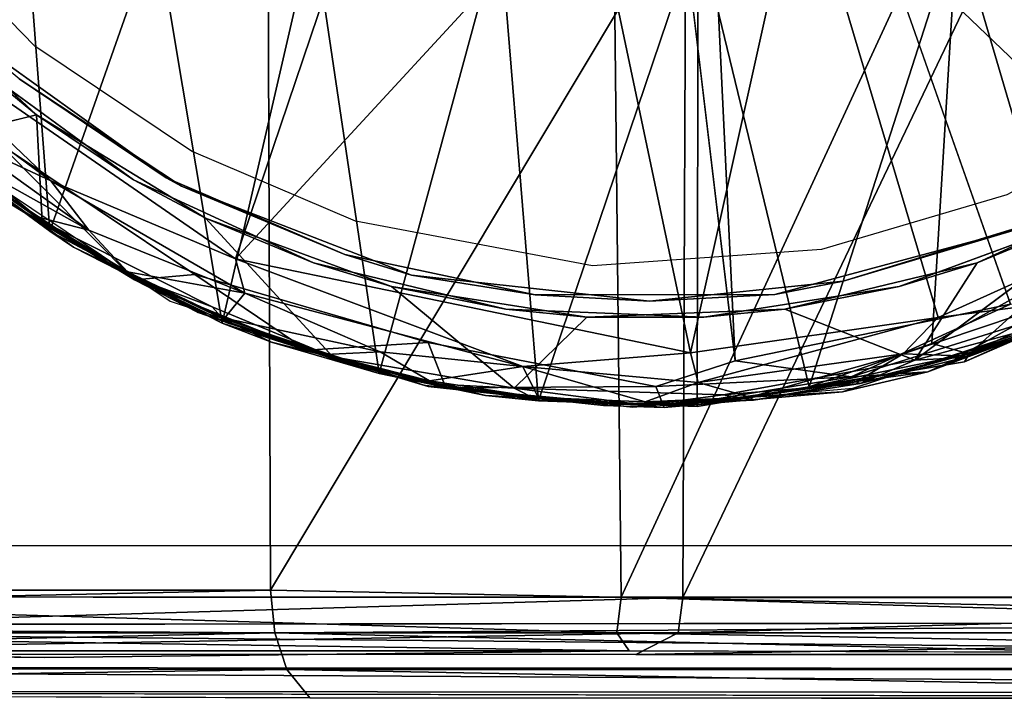
# Model space of a CAD drawing. Units: inches. Extents: x -25.6 to 16.1, y -18.4 to 15.6.
# Drawn here: x -15.8 to -14.7, y 12.5 to 13.3 of the extents above; entities that cross this region are included whole.
import ezdxf

# ---------------------------------------------------------------- set-up
doc = ezdxf.new("R2010")
doc.units = ezdxf.units.IN
doc.header["$MEASUREMENT"] = 0
for name, color, linetype in [('SEAT-ARM', 5, 'Continuous'), ('SEAT-ARMURETHANECAP', 5, 'Continuous'), ('SEAT-CASTERBASE', 5, 'Continuous')]:
    doc.layers.add(name, color=color, linetype=linetype)

msp = doc.modelspace()

# ---------------------------------------------------------------- linework, layer by layer
at = {"layer": 'SEAT-ARM'}
for points, invisible_edges in [([(-17.1671, 12.6295, 19.316), (-17.1671, 12.6295, 19.316), (-15.5099, 15.5155, 20.3351), (-17.1801, 15.5165, 19.3004)], 9), ([(-17.0976, 15.4795, 6.2369), (-17.0976, 15.4795, 6.2369), (-11.8869, 15.5138, 6.2412), (-11.8705, 12.5953, 6.2405)], 9), ([(-11.8705, 12.5953, 6.2405), (-11.8705, 12.5953, 6.2405), (-17.1154, 12.5901, 6.2434), (-17.0976, 15.4795, 6.2369)], 13), ([(-17.0976, 12.5045, 19.2121), (-17.0976, 12.5045, 19.2121), (-15.4552, 12.5094, 20.2691), (-17.1486, 12.5162, 19.2329)], 2), ([(-11.5374, 12.5046, 6.3454), (-11.5374, 12.5046, 6.3454), (-17.1357, 12.5095, 6.3628), (-17.1309, 12.5172, 6.3156)], 2), ([(-11.5374, 12.5046, 6.3454), (-11.5374, 12.5046, 6.3454), (-17.0976, 12.5045, 19.2121), (-17.1357, 12.5095, 6.3628)], 15), ([(-15.4552, 12.5094, 20.2691), (-15.4552, 12.5094, 20.2691), (-17.0976, 12.5045, 19.2121), (-11.5374, 12.5046, 6.3454)], 15), ([(-11.5374, 12.5046, 6.3454), (-11.5374, 12.5046, 6.3454), (-13.748, 12.5086, 21.157), (-15.4552, 12.5094, 20.2691)], 11)]:
    msp.add_3dface(points, dxfattribs=dict(at, invisible_edges=invisible_edges))
for points in [[(-15.499, 12.6295, 20.3461), (-15.499, 12.6295, 20.3461), (-15.5099, 15.5155, 20.3351), (-17.1671, 12.6295, 19.316)], [(-15.499, 12.6295, 20.3461), (-15.499, 12.6295, 20.3461), (-13.7712, 15.5155, 21.2403), (-15.5099, 15.5155, 20.3351)], [(-13.7712, 15.5155, 21.2403), (-13.7712, 15.5155, 21.2403), (-15.499, 12.6295, 20.3461), (-13.7441, 12.5936, 21.2531)], [(-17.1863, 12.5925, 19.2947), (-17.1863, 12.5925, 19.2947), (-15.499, 12.6295, 20.3461), (-17.1671, 12.6295, 19.316)], [(-17.1863, 12.5925, 19.2947), (-17.1863, 12.5925, 19.2947), (-15.4943, 12.5817, 20.3378), (-15.499, 12.6295, 20.3461)], [(-15.499, 12.6295, 20.3461), (-15.499, 12.6295, 20.3461), (-15.4943, 12.5817, 20.3378), (-13.7441, 12.5936, 21.2531)], [(-11.8705, 12.5953, 6.2405), (-11.8705, 12.5953, 6.2405), (-11.8787, 12.5412, 6.2735), (-17.1154, 12.5901, 6.2434)], [(-17.1863, 12.5925, 19.2947), (-17.1863, 12.5925, 19.2947), (-17.1678, 12.545, 19.2732), (-15.4943, 12.5817, 20.3378)], [(-11.8787, 12.5412, 6.2735), (-11.8787, 12.5412, 6.2735), (-17.1231, 12.5435, 6.274), (-17.1154, 12.5901, 6.2434)], [(-13.7437, 12.5412, 21.2174), (-13.7437, 12.5412, 21.2174), (-13.7441, 12.5936, 21.2531), (-15.4943, 12.5817, 20.3378)], [(-15.4809, 12.5412, 20.3143), (-15.4809, 12.5412, 20.3143), (-15.4943, 12.5817, 20.3378), (-17.1678, 12.545, 19.2732)], [(-13.7437, 12.5412, 21.2174), (-13.7437, 12.5412, 21.2174), (-15.4943, 12.5817, 20.3378), (-15.4809, 12.5412, 20.3143)], [(-17.1678, 12.545, 19.2732), (-17.1678, 12.545, 19.2732), (-17.1486, 12.5162, 19.2329), (-15.4809, 12.5412, 20.3143)], [(-15.4809, 12.5412, 20.3143), (-15.4809, 12.5412, 20.3143), (-17.1486, 12.5162, 19.2329), (-15.4552, 12.5094, 20.2691)], [(-17.1309, 12.5172, 6.3156), (-17.1309, 12.5172, 6.3156), (-17.1231, 12.5435, 6.274), (-11.8787, 12.5141, 6.314)], [(-11.8787, 12.5141, 6.314), (-11.8787, 12.5141, 6.314), (-17.1231, 12.5435, 6.274), (-11.8787, 12.5412, 6.2735)], [(-13.748, 12.5086, 21.157), (-13.748, 12.5086, 21.157), (-13.7437, 12.5412, 21.2174), (-15.4809, 12.5412, 20.3143)], [(-15.4552, 12.5094, 20.2691), (-15.4552, 12.5094, 20.2691), (-13.748, 12.5086, 21.157), (-15.4809, 12.5412, 20.3143)], [(-17.1309, 12.5172, 6.3156), (-17.1309, 12.5172, 6.3156), (-11.8787, 12.5141, 6.314), (-11.5374, 12.5046, 6.3454)]]:
    msp.add_3dface(points, dxfattribs=at)
at = {"layer": 'SEAT-ARMURETHANECAP'}
for points in [[(-15.14, 15.4877, 21.7222), (-15.14, 15.4877, 21.7222), (-16.4734, 15.4865, 21.0179), (-16.4521, 12.622, 21.03)], [(-16.4521, 12.622, 21.03), (-16.4521, 12.622, 21.03), (-15.1091, 12.6214, 21.7376), (-15.14, 15.4877, 21.7222)], [(-16.3523, 12.622, 19.798), (-16.3523, 12.622, 19.798), (-16.3391, 15.4883, 19.806), (-15.0283, 15.4879, 20.5245)], [(-15.0283, 15.4879, 20.5245), (-15.0283, 15.4879, 20.5245), (-15.0405, 12.6211, 20.5183), (-16.3523, 12.622, 19.798)], [(-15.14, 15.4877, 21.7222), (-15.14, 15.4877, 21.7222), (-15.1091, 12.6214, 21.7376), (-13.7851, 15.4877, 22.3567)], [(-13.7851, 15.4877, 22.3567), (-13.7851, 15.4877, 22.3567), (-15.1091, 12.6214, 21.7376), (-13.7535, 12.6214, 22.3706)], [(-13.6723, 15.4879, 21.1818), (-13.6723, 15.4879, 21.1818), (-15.0405, 12.6211, 20.5183), (-15.0283, 15.4879, 20.5245)], [(-13.6848, 12.6211, 21.1761), (-13.6848, 12.6211, 21.1761), (-15.0405, 12.6211, 20.5183), (-13.6723, 15.4879, 21.1818)], [(-15.1137, 12.582, 21.7081), (-15.1137, 12.582, 21.7081), (-16.4521, 12.622, 21.03), (-16.4359, 12.582, 21.0105)], [(-15.1137, 12.582, 21.7081), (-15.1137, 12.582, 21.7081), (-15.1091, 12.6214, 21.7376), (-16.4521, 12.622, 21.03)], [(-16.3523, 12.622, 19.798), (-16.3523, 12.622, 19.798), (-15.0405, 12.6211, 20.5183), (-16.3677, 12.582, 19.8176)], [(-16.3677, 12.582, 19.8176), (-16.3677, 12.582, 19.8176), (-15.0405, 12.6211, 20.5183), (-15.0455, 12.582, 20.543)], [(-15.1091, 12.6214, 21.7376), (-15.1091, 12.6214, 21.7376), (-15.1137, 12.582, 21.7081), (-13.7595, 12.582, 22.3414)], [(-13.7595, 12.582, 22.3414), (-13.7595, 12.582, 22.3414), (-13.7535, 12.6214, 22.3706), (-15.1091, 12.6214, 21.7376)], [(-13.6848, 12.6211, 21.1761), (-13.6848, 12.6211, 21.1761), (-15.0455, 12.582, 20.543), (-15.0405, 12.6211, 20.5183)], [(-15.0455, 12.582, 20.543), (-15.0455, 12.582, 20.543), (-13.6848, 12.6211, 21.1761), (-13.6886, 12.582, 21.2011)], [(-15.1001, 12.5617, 21.6809), (-15.1001, 12.5617, 21.6809), (-15.1137, 12.582, 21.7081), (-16.4359, 12.582, 21.0105)], [(-16.4359, 12.582, 21.0105), (-16.4359, 12.582, 21.0105), (-16.421, 12.5617, 20.984), (-15.1001, 12.5617, 21.6809)], [(-16.4101, 12.5583, 19.8369), (-16.4101, 12.5583, 19.8369), (-15.0455, 12.582, 20.543), (-15.0928, 12.5576, 20.5632)], [(-15.0455, 12.582, 20.543), (-15.0455, 12.582, 20.543), (-16.4101, 12.5583, 19.8369), (-16.3677, 12.582, 19.8176)], [(-13.7595, 12.582, 22.3414), (-13.7595, 12.582, 22.3414), (-15.1137, 12.582, 21.7081), (-13.7749, 12.5576, 22.2914)], [(-15.1001, 12.5617, 21.6809), (-15.1001, 12.5617, 21.6809), (-13.7749, 12.5576, 22.2914), (-15.1137, 12.582, 21.7081)], [(-13.7348, 12.5576, 21.2237), (-13.7348, 12.5576, 21.2237), (-15.0928, 12.5576, 20.5632), (-13.6886, 12.582, 21.2011)], [(-15.0928, 12.5576, 20.5632), (-15.0928, 12.5576, 20.5632), (-15.0455, 12.582, 20.543), (-13.6886, 12.582, 21.2011)], [(-16.421, 12.5617, 20.984), (-16.421, 12.5617, 20.984), (-15.7505, 12.5545, 21.3134), (-15.1001, 12.5617, 21.6809)]]:
    msp.add_3dface(points, dxfattribs=at)
for points, invisible_edges in [([(-17.6931, 12.5573, 20.2238), (-17.6931, 12.5573, 20.2238), (-15.7505, 12.5545, 21.3134), (-16.421, 12.5617, 20.984)], 2), ([(-15.1001, 12.5617, 21.6809), (-15.1001, 12.5617, 21.6809), (-15.7505, 12.5545, 21.3134), (-13.7749, 12.5576, 22.2914)], 4), ([(-15.0928, 12.5576, 20.5632), (-15.0928, 12.5576, 20.5632), (-17.6931, 12.5573, 20.2238), (-16.4101, 12.5583, 19.8369)], 6), ([(-17.6931, 12.5573, 20.2238), (-17.6931, 12.5573, 20.2238), (-15.0928, 12.5576, 20.5632), (-15.7505, 12.5545, 21.3134)], 15), ([(-15.7505, 12.5545, 21.3134), (-15.7505, 12.5545, 21.3134), (-13.7348, 12.5576, 21.2237), (-12.3454, 12.5576, 21.8151)], 11), ([(-12.3454, 12.5576, 21.8151), (-12.3454, 12.5576, 21.8151), (-13.7749, 12.5576, 22.2914), (-15.7505, 12.5545, 21.3134)], 15), ([(-13.7348, 12.5576, 21.2237), (-13.7348, 12.5576, 21.2237), (-15.7505, 12.5545, 21.3134), (-15.0928, 12.5576, 20.5632)], 6)]:
    msp.add_3dface(points, dxfattribs=dict(at, invisible_edges=invisible_edges))
at = {"layer": 'SEAT-CASTERBASE'}
for points, invisible_edges in [([(-16.9494, 12.909, 6.3369), (-16.9494, 12.909, 6.3369), (-13.2149, 15.2001, 6.3369), (-16.9504, 15.1929, 6.3369)], 6), ([(-16.9494, 15.2001, 6.2179), (-16.9494, 15.2001, 6.2179), (-13.2138, 15.1929, 6.2179), (-16.9504, 12.9162, 6.2179)], 6), ([(-13.2138, 15.1929, 6.2179), (-13.2138, 15.1929, 6.2179), (-13.2149, 12.909, 6.2179), (-16.9504, 12.9162, 6.2179)], 13), ([(-16.9494, 12.909, 6.3369), (-16.9494, 12.909, 6.3369), (-13.2138, 12.9162, 6.3369), (-13.2149, 15.2001, 6.3369)], 11), ([(-14.7751, 15.0736, 5.8085), (-14.7751, 15.0736, 5.8085), (-15.4043, 13.04, 5.8085), (-16.1182, 13.8036, 5.8085)], 15), ([(-14.7751, 15.0736, 5.8085), (-14.7751, 15.0736, 5.8085), (-14.023, 14.1609, 5.8085), (-15.4043, 13.04, 5.8085)], 15), ([(-15.4043, 13.04, 5.8085), (-15.4043, 13.04, 5.8085), (-14.023, 14.1609, 5.8085), (-14.2275, 13.417, 5.8085)], 15), ([(-15.1699, 14.0067, 6.2022), (-15.1699, 14.0067, 6.2022), (-16.0957, 13.4611, 6.2004), (-15.8009, 13.1259, 6.2004)], 9), ([(-15.1699, 14.0067, 6.2022), (-15.1699, 14.0067, 6.2022), (-15.8009, 13.1259, 6.2004), (-15.1103, 13.9586, 6.2022)], 6), ([(-15.0342, 13.9667, 6.2022), (-15.0342, 13.9667, 6.2022), (-14.4171, 13.0859, 6.1999), (-14.1988, 13.2746, 6.1996)], 4), ([(-15.0342, 13.9667, 6.2022), (-15.0342, 13.9667, 6.2022), (-14.676, 12.9476, 6.199), (-14.4171, 13.0859, 6.1999)], 4), ([(-15.3235, 12.9049, 6.1998), (-15.3235, 12.9049, 6.1998), (-15.1103, 13.9586, 6.2022), (-15.8009, 13.1259, 6.2004)], 15), ([(-14.9822, 12.8846, 6.2004), (-14.9822, 12.8846, 6.2004), (-15.1103, 13.9586, 6.2022), (-15.3235, 12.9049, 6.1998)], 13), ([(-15.4043, 13.04, 5.8085), (-15.4043, 13.04, 5.8085), (-16.0218, 13.5544, 5.8085), (-16.1182, 13.8036, 5.8085)], 11), ([(-15.4043, 13.04, 5.8085), (-15.4043, 13.04, 5.8085), (-15.7611, 13.2348, 5.8085), (-16.0218, 13.5544, 5.8085)], 15), ([(-16.0218, 13.5544, 5.8085), (-16.0218, 13.5544, 5.8085), (-15.7611, 13.2348, 5.8085), (-15.9119, 13.388, 5.8085)], 2), ([(-14.2275, 13.417, 5.8085), (-14.2275, 13.417, 5.8085), (-14.886, 13.0084, 5.8085), (-15.4043, 13.04, 5.8085)], 15), ([(-14.2275, 13.417, 5.8085), (-14.2275, 13.417, 5.8085), (-14.4408, 13.202, 5.8085), (-14.886, 13.0084, 5.8085)], 13), ([(-15.8652, 13.1324, 5.9277), (-15.9209, 13.3075, 5.9266), (-15.7591, 13.1582, 5.9266)], 1), ([(-15.6107, 12.951, 5.8085), (-15.6107, 12.951, 5.8085), (-15.8382, 13.2477, 5.8085), (-15.905, 13.1483, 5.8085)], 6), ([(-15.6107, 12.951, 5.8085), (-15.6107, 12.951, 5.8085), (-15.6149, 13.0881, 5.8085), (-15.8382, 13.2477, 5.8085)], 11), ([(-15.4043, 13.04, 5.8085), (-15.4043, 13.04, 5.8085), (-15.5867, 13.1179, 5.8085), (-15.7611, 13.2348, 5.8085)], 9), ([(-15.8292, 13.2157, 5.8479), (-15.8564, 13.1111, 5.8479), (-15.6512, 13.0861, 5.8479)], 3), ([(-15.8033, 13.068, 5.9266), (-15.8033, 13.068, 5.9266), (-15.7785, 13.1984, 5.9266), (-15.5981, 13.079, 5.9266)], 11), ([(-14.6799, 13.0691, 5.8085), (-14.6799, 13.0691, 5.8085), (-14.886, 13.0084, 5.8085), (-14.4408, 13.202, 5.8085)], 4), ([(-15.7531, 13.04, 5.9307), (-15.7591, 13.1582, 5.9266), (-15.5638, 12.9447, 5.9277)], 2), ([(-15.5638, 12.9447, 5.9277), (-15.7591, 13.1582, 5.9266), (-15.5712, 13.0433, 5.9266)], 13), ([(-15.5831, 12.9805, 6.1963), (-15.5831, 12.9805, 6.1963), (-15.3235, 12.9049, 6.1998), (-15.8009, 13.1259, 6.2004)], 4), ([(-15.6512, 13.0861, 5.8479), (-15.8564, 13.1111, 5.8479), (-15.718, 13.011, 5.8479)], 13), ([(-15.6149, 13.0881, 5.8085), (-15.6149, 13.0881, 5.8085), (-15.6107, 12.951, 5.8085), (-15.4162, 13.0028, 5.8085)], 6), ([(-15.5981, 13.079, 5.9266), (-15.5981, 13.079, 5.9266), (-15.5795, 12.9383, 5.9266), (-15.8033, 13.068, 5.9266)], 11), ([(-15.718, 13.011, 5.8479), (-15.4978, 12.9054, 5.8479), (-15.6512, 13.0861, 5.8479)], 14), ([(-15.6512, 13.0861, 5.8479), (-15.4978, 12.9054, 5.8479), (-15.4513, 12.9937, 5.8479)], 3), ([(-15.5795, 12.9383, 5.9266), (-15.5795, 12.9383, 5.9266), (-15.5981, 13.079, 5.9266), (-15.3422, 12.9798, 5.9266)], 11), ([(-14.7824, 12.8851, 5.9268), (-14.513, 13.0861, 5.9266), (-14.427, 13.0375, 5.9277)], 12), ([(-15.5712, 13.0433, 5.9266), (-15.3645, 12.9673, 5.9266), (-15.4297, 12.889, 5.9307)], 2), ([(-15.5712, 13.0433, 5.9266), (-15.4297, 12.889, 5.9307), (-15.5638, 12.9447, 5.9277)], 12), ([(-14.593, 13.0433, 5.8479), (-14.7997, 12.9673, 5.8479), (-14.7272, 12.8834, 5.8479)], 14), ([(-14.4543, 13.0059, 5.8479), (-14.593, 13.0433, 5.8479), (-14.7272, 12.8834, 5.8479)], 3), ([(-15.4043, 13.04, 5.8085), (-15.4043, 13.04, 5.8085), (-14.886, 13.0084, 5.8085), (-15.1409, 12.9903, 5.8085)], 2), ([(-14.5524, 12.9528, 5.9266), (-14.5524, 12.9528, 5.9266), (-14.8629, 12.8499, 5.9266), (-14.6553, 13.0368, 5.9266)], 13), ([(-14.6553, 13.0368, 5.9266), (-14.6553, 13.0368, 5.9266), (-14.8629, 12.8499, 5.9266), (-14.8621, 12.9731, 5.9266)], 6), ([(-14.6116, 12.9315, 5.9334), (-14.7824, 12.8851, 5.9268), (-14.427, 13.0375, 5.9277)], 2), ([(-14.6731, 13.0296, 5.8085), (-14.6731, 13.0296, 5.8085), (-14.9381, 12.9582, 5.8085), (-14.562, 12.9466, 5.8085)], 13), ([(-15.33, 12.858, 5.8085), (-15.33, 12.858, 5.8085), (-15.4162, 13.0028, 5.8085), (-15.6107, 12.951, 5.8085)], 6), ([(-15.4162, 13.0028, 5.8085), (-15.4162, 13.0028, 5.8085), (-15.33, 12.858, 5.8085), (-15.2046, 12.9578, 5.8085)], 6), ([(-15.4513, 12.9937, 5.8479), (-15.4978, 12.9054, 5.8479), (-15.2599, 12.8459, 5.8479)], 13), ([(-15.2373, 12.942, 5.8479), (-15.4513, 12.9937, 5.8479), (-15.2599, 12.8459, 5.8479)], 14), ([(-15.5795, 12.9383, 5.9266), (-15.5795, 12.9383, 5.9266), (-15.3422, 12.9798, 5.9266), (-15.3236, 12.8561, 5.9266)], 6), ([(-15.0773, 12.951, 5.9266), (-15.0773, 12.951, 5.9266), (-15.3236, 12.8561, 5.9266), (-15.3422, 12.9798, 5.9266)], 6), ([(-15.4297, 12.889, 5.9307), (-15.3645, 12.9673, 5.9266), (-15.228, 12.8543, 5.9275)], 1), ([(-14.8621, 12.9731, 5.9266), (-14.8621, 12.9731, 5.9266), (-14.8629, 12.8499, 5.9266), (-15.0773, 12.951, 5.9266)], 6), ([(-14.7997, 12.9673, 5.8479), (-15.0172, 12.9331, 5.8479), (-14.7272, 12.8834, 5.8479)], 14), ([(-15.0959, 12.8328, 5.8085), (-15.0959, 12.8328, 5.8085), (-15.2046, 12.9578, 5.8085), (-15.33, 12.858, 5.8085)], 6), ([(-15.2046, 12.9578, 5.8085), (-15.2046, 12.9578, 5.8085), (-15.0959, 12.8328, 5.8085), (-14.9381, 12.9582, 5.8085)], 6), ([(-14.8514, 12.8543, 5.8085), (-14.8514, 12.8543, 5.8085), (-14.9381, 12.9582, 5.8085), (-15.0959, 12.8328, 5.8085)], 6), ([(-14.562, 12.9466, 5.8085), (-14.562, 12.9466, 5.8085), (-14.9381, 12.9582, 5.8085), (-14.8514, 12.8543, 5.8085)], 6), ([(-15.1288, 12.835, 5.9266), (-15.1288, 12.835, 5.9266), (-15.3236, 12.8561, 5.9266), (-15.0773, 12.951, 5.9266)], 13), ([(-14.8629, 12.8499, 5.9266), (-14.8629, 12.8499, 5.9266), (-15.1288, 12.835, 5.9266), (-15.0773, 12.951, 5.9266)], 13), ([(-15.2599, 12.8459, 5.8479), (-15.0246, 12.8336, 5.8479), (-15.2373, 12.942, 5.8479)], 14), ([(-15.0172, 12.9331, 5.8479), (-15.2373, 12.942, 5.8479), (-15.0246, 12.8336, 5.8479)], 14), ([(-14.9956, 12.8468, 5.928), (-15.147, 12.9331, 5.9266), (-14.927, 12.942, 5.9266)], 13), ([(-14.9956, 12.8468, 5.928), (-14.927, 12.942, 5.9266), (-14.7824, 12.8851, 5.9268)], 1), ([(-14.9956, 12.8468, 5.928), (-15.228, 12.8543, 5.9275), (-15.147, 12.9331, 5.9266)], 12), ([(-15.0172, 12.9331, 5.8479), (-15.0246, 12.8336, 5.8479), (-14.7272, 12.8834, 5.8479)], 13), ([(-16.7198, 12.6794, 6.2179), (-16.7198, 12.6794, 6.2179), (-16.9504, 12.9162, 6.2179), (-13.4516, 12.6784, 6.2179)], 6), ([(-13.4516, 12.6784, 6.2179), (-13.4516, 12.6784, 6.2179), (-16.9504, 12.9162, 6.2179), (-13.2149, 12.909, 6.2179)], 15), ([(-13.2138, 12.9162, 6.3369), (-13.2138, 12.9162, 6.3369), (-16.9494, 12.909, 6.3369), (-13.4444, 12.6794, 6.3369)], 15), ([(-13.4444, 12.6794, 6.3369), (-13.4444, 12.6794, 6.3369), (-16.9494, 12.909, 6.3369), (-16.7126, 12.6784, 6.3369)], 6), ([(-15.3235, 12.9049, 6.1998), (-15.3235, 12.9049, 6.1998), (-15.0704, 12.856, 6.1883), (-14.9822, 12.8846, 6.2004)], 9), ([(-15.2016, 12.8408, 5.9402), (-15.2014, 12.8437, 6.1442), (-15.3189, 12.8588, 5.937)], 1), ([(-15.0821, 12.8353, 5.9379), (-15.2014, 12.8437, 6.1442), (-15.2016, 12.8408, 5.9402)], 2), ([(-16.7126, 12.6784, 6.3369), (-16.7126, 12.6784, 6.3369), (-16.7198, 12.6794, 6.2179), (-13.4516, 12.6784, 6.2179)], 9), ([(-13.4516, 12.6784, 6.2179), (-13.4516, 12.6784, 6.2179), (-13.4444, 12.6794, 6.3369), (-16.7126, 12.6784, 6.3369)], 9)]:
    msp.add_3dface(points, dxfattribs=dict(at, invisible_edges=invisible_edges))
for points in [[(-15.0342, 13.9667, 6.2022), (-15.0342, 13.9667, 6.2022), (-15.1103, 13.9586, 6.2022), (-14.9822, 12.8846, 6.2004)], [(-15.0342, 13.9667, 6.2022), (-15.0342, 13.9667, 6.2022), (-14.9822, 12.8846, 6.2004), (-14.676, 12.9476, 6.199)], [(-14.4966, 13.0503, 6.2003), (-14.6367, 13.6091, 6.2022), (-14.7321, 13.5308, 6.2022)], [(-14.7321, 13.5308, 6.2022), (-14.9091, 13.4459, 6.2022), (-14.4966, 13.0503, 6.2003)], [(-15.9528, 13.2844, 6.2003), (-15.5381, 12.998, 6.2022), (-15.3712, 13.4918, 6.2022)], [(-15.1439, 13.4259, 6.2022), (-15.3712, 13.4918, 6.2022), (-15.5381, 12.998, 6.2022)], [(-14.9091, 13.4459, 6.2022), (-15.1439, 13.4259, 6.2022), (-15.0319, 12.8935, 6.2001)], [(-15.0319, 12.8935, 6.2001), (-14.7563, 12.9328, 6.1989), (-14.9091, 13.4459, 6.2022)], [(-14.9091, 13.4459, 6.2022), (-14.7563, 12.9328, 6.1989), (-14.4966, 13.0503, 6.2003)], [(-15.1439, 13.4259, 6.2022), (-15.5381, 12.998, 6.2022), (-15.0319, 12.8935, 6.2001)], [(-14.7351, 13.3684, 0.7432), (-14.5381, 13.3953, 0.6846), (-14.6217, 12.9824, 0.707)], [(-15.8984, 13.3656, 1.9568), (-15.7699, 13.3656, 1.6491), (-15.8608, 13.1141, 1.8528)], [(-15.7446, 13.0287, 1.602), (-15.8608, 13.1141, 1.8528), (-15.7699, 13.3656, 1.6491)], [(-15.7699, 13.3656, 1.6491), (-15.626, 13.3656, 1.4154), (-15.7446, 13.0287, 1.602)], [(-15.5526, 12.9263, 1.3171), (-15.7446, 13.0287, 1.602), (-15.626, 13.3656, 1.4154)], [(-15.626, 13.3656, 1.4154), (-15.4516, 13.3656, 1.207), (-15.5526, 12.9263, 1.3171)], [(-15.4516, 13.3656, 1.207), (-15.3783, 12.8706, 1.1367), (-15.5526, 12.9263, 1.3171)], [(-15.4516, 13.3656, 1.207), (-15.2441, 13.3656, 1.0217), (-15.3783, 12.8706, 1.1367)], [(-15.201, 12.8399, 0.991), (-15.3783, 12.8706, 1.1367), (-15.2441, 13.3656, 1.0217)], [(-15.2441, 13.3656, 1.0217), (-15.0232, 13.3656, 0.875), (-15.201, 12.8399, 0.991)], [(-15.0232, 13.3656, 0.875), (-15.0244, 12.8354, 0.8774), (-15.201, 12.8399, 0.991)], [(-15.0232, 13.3656, 0.875), (-14.8997, 12.8557, 0.8127), (-15.0244, 12.8354, 0.8774)], [(-14.7351, 13.3684, 0.7432), (-14.8997, 12.8557, 0.8127), (-15.0232, 13.3656, 0.875)], [(-14.7351, 13.3684, 0.7432), (-14.7636, 12.904, 0.7547), (-14.8997, 12.8557, 0.8127)], [(-14.6217, 12.9824, 0.707), (-14.7636, 12.904, 0.7547), (-14.7351, 13.3684, 0.7432)], [(-15.9209, 13.3075, 5.9266), (-15.8292, 13.2157, 5.8479), (-15.7591, 13.1582, 5.9266)], [(-15.7435, 13.085, 6.1963), (-15.9528, 13.2844, 6.2003), (-15.9717, 13.2537, 6.1793)], [(-15.5381, 12.998, 6.2022), (-15.9528, 13.2844, 6.2003), (-15.7435, 13.085, 6.1963)], [(-15.8407, 13.1302, 6.1791), (-15.7435, 13.085, 6.1963), (-15.9717, 13.2537, 6.1793)], [(-15.7785, 13.1984, 5.9266), (-15.7785, 13.1984, 5.9266), (-15.8382, 13.2477, 5.8085), (-15.6149, 13.0881, 5.8085)], [(-15.8292, 13.2157, 5.8479), (-15.6512, 13.0861, 5.8479), (-15.7591, 13.1582, 5.9266)], [(-15.7785, 13.1984, 5.9266), (-15.7785, 13.1984, 5.9266), (-15.6149, 13.0881, 5.8085), (-15.5981, 13.079, 5.9266)], [(-15.8652, 13.1324, 5.9277), (-15.7591, 13.1582, 5.9266), (-15.7531, 13.04, 5.9307)], [(-15.6512, 13.0861, 5.8479), (-15.5712, 13.0433, 5.9266), (-15.7591, 13.1582, 5.9266)], [(-15.8652, 13.1324, 5.9277), (-15.7531, 13.04, 5.9307), (-15.8554, 13.1112, 5.9407)], [(-15.701, 13.0299, 6.1793), (-15.8407, 13.1302, 6.1791), (-15.8558, 13.1163, 6.1465)], [(-15.8407, 13.1302, 6.1791), (-15.701, 13.0299, 6.1793), (-15.7435, 13.085, 6.1963)], [(-15.6504, 12.9747, 6.1678), (-15.6504, 12.9747, 6.1678), (-15.8009, 13.1259, 6.2004), (-15.839, 13.0987, 6.1697)], [(-15.6504, 12.9747, 6.1678), (-15.6504, 12.9747, 6.1678), (-15.5831, 12.9805, 6.1963), (-15.8009, 13.1259, 6.2004)], [(-15.8564, 13.1111, 5.8479), (-15.8608, 13.1141, 1.8528), (-15.718, 13.011, 5.8479)], [(-15.7446, 13.0287, 1.602), (-15.718, 13.011, 5.8479), (-15.8608, 13.1141, 1.8528)], [(-15.701, 13.0299, 6.1793), (-15.8558, 13.1163, 6.1465), (-15.7601, 13.045, 6.1465)], [(-15.7601, 13.045, 6.1465), (-15.8558, 13.1163, 6.1465), (-15.8554, 13.1112, 5.9407)], [(-15.7531, 13.04, 5.9307), (-15.7601, 13.045, 6.1465), (-15.8554, 13.1112, 5.9407)], [(-15.839, 13.0987, 6.1697), (-15.839, 13.0987, 6.1697), (-15.8033, 13.068, 5.9266), (-15.6504, 12.9747, 6.1678)], [(-15.5981, 13.079, 5.9266), (-15.5981, 13.079, 5.9266), (-15.6149, 13.0881, 5.8085), (-15.4162, 13.0028, 5.8085)], [(-15.5277, 12.9599, 6.1923), (-15.5381, 12.998, 6.2022), (-15.7435, 13.085, 6.1963)], [(-15.701, 13.0299, 6.1793), (-15.5277, 12.9599, 6.1923), (-15.7435, 13.085, 6.1963)], [(-15.6512, 13.0861, 5.8479), (-15.4513, 12.9937, 5.8479), (-15.5712, 13.0433, 5.9266)], [(-15.5981, 13.079, 5.9266), (-15.5981, 13.079, 5.9266), (-15.4162, 13.0028, 5.8085), (-15.3422, 12.9798, 5.9266)], [(-14.513, 13.0861, 5.9266), (-14.7824, 12.8851, 5.9268), (-14.7129, 12.9937, 5.9266)], [(-14.513, 13.0861, 5.9266), (-14.7129, 12.9937, 5.9266), (-14.593, 13.0433, 5.8479)], [(-15.6504, 12.9747, 6.1678), (-15.6504, 12.9747, 6.1678), (-15.8033, 13.068, 5.9266), (-15.5795, 12.9383, 5.9266)], [(-15.6579, 12.9834, 6.1465), (-15.7601, 13.045, 6.1465), (-15.7531, 13.04, 5.9307)], [(-15.701, 13.0299, 6.1793), (-15.7601, 13.045, 6.1465), (-15.6579, 12.9834, 6.1465)], [(-15.4513, 12.9937, 5.8479), (-15.3645, 12.9673, 5.9266), (-15.5712, 13.0433, 5.9266)], [(-14.7997, 12.9673, 5.8479), (-14.593, 13.0433, 5.8479), (-14.7129, 12.9937, 5.9266)], [(-14.7563, 12.9328, 6.1989), (-14.6245, 12.9498, 6.1791), (-14.4966, 13.0503, 6.2003)], [(-15.6558, 12.9791, 5.937), (-15.6579, 12.9834, 6.1465), (-15.7531, 13.04, 5.9307)], [(-15.7531, 13.04, 5.9307), (-15.5638, 12.9447, 5.9277), (-15.6558, 12.9791, 5.937)], [(-14.8621, 12.9731, 5.9266), (-14.8621, 12.9731, 5.9266), (-14.6731, 13.0296, 5.8085), (-14.6553, 13.0368, 5.9266)], [(-15.718, 13.011, 5.8479), (-15.7446, 13.0287, 1.602), (-15.5526, 12.9263, 1.3171)], [(-15.701, 13.0299, 6.1793), (-15.6579, 12.9834, 6.1465), (-15.5277, 12.9599, 6.1923)], [(-14.8621, 12.9731, 5.9266), (-14.8621, 12.9731, 5.9266), (-14.9381, 12.9582, 5.8085), (-14.6731, 13.0296, 5.8085)], [(-15.718, 13.011, 5.8479), (-15.5526, 12.9263, 1.3171), (-15.4978, 12.9054, 5.8479)], [(-15.3422, 12.9798, 5.9266), (-15.3422, 12.9798, 5.9266), (-15.4162, 13.0028, 5.8085), (-15.2046, 12.9578, 5.8085)], [(-14.7272, 12.8834, 5.8479), (-14.5929, 12.9415, 0.8182), (-14.4543, 13.0059, 5.8479)], [(-15.5277, 12.9599, 6.1923), (-15.2185, 12.8783, 6.1912), (-15.5381, 12.998, 6.2022)], [(-15.0319, 12.8935, 6.2001), (-15.5381, 12.998, 6.2022), (-15.2185, 12.8783, 6.1912)], [(-15.4513, 12.9937, 5.8479), (-15.2373, 12.942, 5.8479), (-15.3645, 12.9673, 5.9266)], [(-14.7129, 12.9937, 5.9266), (-14.927, 12.942, 5.9266), (-14.7997, 12.9673, 5.8479)], [(-14.7129, 12.9937, 5.9266), (-14.7824, 12.8851, 5.9268), (-14.927, 12.942, 5.9266)], [(-15.5501, 12.9321, 6.1465), (-15.6579, 12.9834, 6.1465), (-15.6558, 12.9791, 5.937)], [(-15.5277, 12.9599, 6.1923), (-15.6579, 12.9834, 6.1465), (-15.5501, 12.9321, 6.1465)], [(-15.5501, 12.9321, 6.1465), (-15.6558, 12.9791, 5.937), (-15.5482, 12.9273, 5.9407)], [(-15.5638, 12.9447, 5.9277), (-15.5482, 12.9273, 5.9407), (-15.6558, 12.9791, 5.937)], [(-15.5831, 12.9805, 6.1963), (-15.5831, 12.9805, 6.1963), (-15.6504, 12.9747, 6.1678), (-15.4585, 12.8963, 6.17)], [(-15.4585, 12.8963, 6.17), (-15.4585, 12.8963, 6.17), (-15.3235, 12.9049, 6.1998), (-15.5831, 12.9805, 6.1963)], [(-15.0773, 12.951, 5.9266), (-15.0773, 12.951, 5.9266), (-15.3422, 12.9798, 5.9266), (-15.2046, 12.9578, 5.8085)], [(-14.4898, 12.9859, 6.1615), (-14.4898, 12.9859, 6.1615), (-14.7677, 12.8722, 6.1616), (-14.5524, 12.9528, 5.9266)], [(-14.6153, 12.9414, 6.1805), (-14.6153, 12.9414, 6.1805), (-14.7677, 12.8722, 6.1616), (-14.4898, 12.9859, 6.1615)], [(-14.7636, 12.904, 0.7547), (-14.6217, 12.9824, 0.707), (-14.722, 12.8923, 0.823)], [(-14.6217, 12.9824, 0.707), (-14.5929, 12.9415, 0.8182), (-14.722, 12.8923, 0.823)], [(-15.6504, 12.9747, 6.1678), (-15.6504, 12.9747, 6.1678), (-15.5795, 12.9383, 5.9266), (-15.4585, 12.8963, 6.17)], [(-15.3645, 12.9673, 5.9266), (-15.147, 12.9331, 5.9266), (-15.228, 12.8543, 5.9275)], [(-15.3645, 12.9673, 5.9266), (-15.2373, 12.942, 5.8479), (-15.147, 12.9331, 5.9266)], [(-15.0773, 12.951, 5.9266), (-15.0773, 12.951, 5.9266), (-14.9381, 12.9582, 5.8085), (-14.8621, 12.9731, 5.9266)], [(-15.0172, 12.9331, 5.8479), (-14.7997, 12.9673, 5.8479), (-14.927, 12.942, 5.9266)], [(-15.3769, 12.8944, 6.1793), (-15.5277, 12.9599, 6.1923), (-15.5501, 12.9321, 6.1465)], [(-15.2185, 12.8783, 6.1912), (-15.5277, 12.9599, 6.1923), (-15.3769, 12.8944, 6.1793)], [(-15.2046, 12.9578, 5.8085), (-15.2046, 12.9578, 5.8085), (-14.9381, 12.9582, 5.8085), (-15.0773, 12.951, 5.9266)], [(-15.4297, 12.889, 5.9307), (-15.5482, 12.9273, 5.9407), (-15.5638, 12.9447, 5.9277)], [(-14.9822, 12.8846, 6.2004), (-14.9822, 12.8846, 6.2004), (-14.8533, 12.8666, 6.1783), (-14.676, 12.9476, 6.199)], [(-14.7677, 12.8722, 6.1616), (-14.7677, 12.8722, 6.1616), (-14.8629, 12.8499, 5.9266), (-14.5524, 12.9528, 5.9266)], [(-14.6153, 12.9414, 6.1805), (-14.6153, 12.9414, 6.1805), (-14.676, 12.9476, 6.199), (-14.8533, 12.8666, 6.1783)], [(-14.7952, 12.8924, 6.1793), (-14.7318, 12.89, 6.1465), (-14.6245, 12.9498, 6.1791)], [(-14.7952, 12.8924, 6.1793), (-14.6245, 12.9498, 6.1791), (-14.7563, 12.9328, 6.1989)], [(-14.6245, 12.9498, 6.1791), (-14.7318, 12.89, 6.1465), (-14.6194, 12.9299, 6.1465)], [(-15.4585, 12.8963, 6.17), (-15.4585, 12.8963, 6.17), (-15.5795, 12.9383, 5.9266), (-15.3236, 12.8561, 5.9266)], [(-15.2373, 12.942, 5.8479), (-15.0172, 12.9331, 5.8479), (-15.147, 12.9331, 5.9266)], [(-15.147, 12.9331, 5.9266), (-15.0172, 12.9331, 5.8479), (-14.927, 12.942, 5.9266)], [(-14.8533, 12.8666, 6.1783), (-14.8533, 12.8666, 6.1783), (-14.7677, 12.8722, 6.1616), (-14.6153, 12.9414, 6.1805)], [(-14.7272, 12.8834, 5.8479), (-14.722, 12.8923, 0.823), (-14.5929, 12.9415, 0.8182)], [(-15.4978, 12.9054, 5.8479), (-15.5526, 12.9263, 1.3171), (-15.3783, 12.8706, 1.1367)], [(-15.4379, 12.8916, 6.1465), (-15.5501, 12.9321, 6.1465), (-15.5482, 12.9273, 5.9407)], [(-15.3769, 12.8944, 6.1793), (-15.5501, 12.9321, 6.1465), (-15.4379, 12.8916, 6.1465)], [(-15.4297, 12.889, 5.9307), (-15.4379, 12.8916, 6.1465), (-15.5482, 12.9273, 5.9407)], [(-14.7563, 12.9328, 6.1989), (-15.0319, 12.8935, 6.2001), (-15.0233, 12.8603, 6.1805)], [(-15.0233, 12.8603, 6.1805), (-14.7952, 12.8924, 6.1793), (-14.7563, 12.9328, 6.1989)], [(-14.6116, 12.9315, 5.9334), (-14.7273, 12.8884, 5.937), (-14.7824, 12.8851, 5.9268)], [(-14.6194, 12.9299, 6.1465), (-14.7318, 12.89, 6.1465), (-14.7273, 12.8884, 5.937)], [(-14.6116, 12.9315, 5.9334), (-14.6194, 12.9299, 6.1465), (-14.7273, 12.8884, 5.937)], [(-15.4978, 12.9054, 5.8479), (-15.3783, 12.8706, 1.1367), (-15.2599, 12.8459, 5.8479)], [(-15.3235, 12.9049, 6.1998), (-15.3235, 12.9049, 6.1998), (-15.4585, 12.8963, 6.17), (-15.3039, 12.8546, 6.1662)], [(-15.3235, 12.9049, 6.1998), (-15.3235, 12.9049, 6.1998), (-15.3039, 12.8546, 6.1662), (-15.0704, 12.856, 6.1883)], [(-14.7636, 12.904, 0.7547), (-14.722, 12.8923, 0.823), (-14.8997, 12.8557, 0.8127)], [(-15.3236, 12.8561, 5.9266), (-15.3236, 12.8561, 5.9266), (-15.3039, 12.8546, 6.1662), (-15.4585, 12.8963, 6.17)], [(-15.3769, 12.8944, 6.1793), (-15.4379, 12.8916, 6.1465), (-15.3222, 12.8624, 6.1465)], [(-15.3222, 12.8624, 6.1465), (-15.4379, 12.8916, 6.1465), (-15.4297, 12.889, 5.9307)], [(-15.2185, 12.8783, 6.1912), (-15.3769, 12.8944, 6.1793), (-15.3222, 12.8624, 6.1465)], [(-15.0233, 12.8603, 6.1805), (-15.0319, 12.8935, 6.2001), (-15.2185, 12.8783, 6.1912)], [(-14.9657, 12.844, 6.1465), (-14.7952, 12.8924, 6.1793), (-15.0233, 12.8603, 6.1805)], [(-14.9657, 12.844, 6.1465), (-14.8477, 12.8612, 6.1465), (-14.7952, 12.8924, 6.1793)], [(-14.7272, 12.8834, 5.8479), (-14.8997, 12.8557, 0.8127), (-14.722, 12.8923, 0.823)], [(-14.7952, 12.8924, 6.1793), (-14.8477, 12.8612, 6.1465), (-14.7318, 12.89, 6.1465)], [(-14.7318, 12.89, 6.1465), (-14.8477, 12.8612, 6.1465), (-14.8433, 12.8592, 5.937)], [(-14.8433, 12.8592, 5.937), (-14.7273, 12.8884, 5.937), (-14.7318, 12.89, 6.1465)], [(-15.4297, 12.889, 5.9307), (-15.3189, 12.8588, 5.937), (-15.3222, 12.8624, 6.1465)], [(-15.228, 12.8543, 5.9275), (-15.3189, 12.8588, 5.937), (-15.4297, 12.889, 5.9307)], [(-14.8533, 12.8666, 6.1783), (-14.8533, 12.8666, 6.1783), (-14.9822, 12.8846, 6.2004), (-15.0704, 12.856, 6.1883)], [(-15.0246, 12.8336, 5.8479), (-14.8997, 12.8557, 0.8127), (-14.7272, 12.8834, 5.8479)], [(-14.9956, 12.8468, 5.928), (-14.7824, 12.8851, 5.9268), (-14.8433, 12.8592, 5.937)], [(-14.8433, 12.8592, 5.937), (-14.7824, 12.8851, 5.9268), (-14.7273, 12.8884, 5.937)], [(-15.2599, 12.8459, 5.8479), (-15.3783, 12.8706, 1.1367), (-15.201, 12.8399, 0.991)], [(-15.2185, 12.8783, 6.1912), (-15.3222, 12.8624, 6.1465), (-15.2014, 12.8437, 6.1442)], [(-15.2014, 12.8437, 6.1442), (-15.0821, 12.8391, 6.1485), (-15.2185, 12.8783, 6.1912)], [(-15.2185, 12.8783, 6.1912), (-15.0821, 12.8391, 6.1485), (-15.0233, 12.8603, 6.1805)], [(-15.0613, 12.8326, 6.1621), (-15.0613, 12.8326, 6.1621), (-14.8629, 12.8499, 5.9266), (-14.7677, 12.8722, 6.1616)], [(-14.7677, 12.8722, 6.1616), (-14.7677, 12.8722, 6.1616), (-14.8533, 12.8666, 6.1783), (-15.0613, 12.8326, 6.1621)], [(-15.2014, 12.8437, 6.1442), (-15.3222, 12.8624, 6.1465), (-15.3189, 12.8588, 5.937)], [(-15.3189, 12.8588, 5.937), (-15.228, 12.8543, 5.9275), (-15.2016, 12.8408, 5.9402)], [(-15.0233, 12.8603, 6.1805), (-15.0821, 12.8391, 6.1485), (-14.9657, 12.844, 6.1465)], [(-14.8533, 12.8666, 6.1783), (-14.8533, 12.8666, 6.1783), (-15.0704, 12.856, 6.1883), (-15.0613, 12.8326, 6.1621)], [(-14.8433, 12.8592, 5.937), (-14.9619, 12.8407, 5.9407), (-14.9956, 12.8468, 5.928)], [(-14.8477, 12.8612, 6.1465), (-14.9657, 12.844, 6.1465), (-14.9619, 12.8407, 5.9407)], [(-14.9619, 12.8407, 5.9407), (-14.8433, 12.8592, 5.937), (-14.8477, 12.8612, 6.1465)], [(-15.3236, 12.8561, 5.9266), (-15.3236, 12.8561, 5.9266), (-15.0613, 12.8326, 6.1621), (-15.3039, 12.8546, 6.1662)], [(-15.0613, 12.8326, 6.1621), (-15.0613, 12.8326, 6.1621), (-15.3236, 12.8561, 5.9266), (-15.1288, 12.835, 5.9266)], [(-15.0704, 12.856, 6.1883), (-15.0704, 12.856, 6.1883), (-15.3039, 12.8546, 6.1662), (-15.0613, 12.8326, 6.1621)], [(-15.0821, 12.8353, 5.9379), (-15.2016, 12.8408, 5.9402), (-15.228, 12.8543, 5.9275)], [(-14.9956, 12.8468, 5.928), (-15.0821, 12.8353, 5.9379), (-15.228, 12.8543, 5.9275)], [(-15.0613, 12.8326, 6.1621), (-15.0613, 12.8326, 6.1621), (-15.1288, 12.835, 5.9266), (-14.8629, 12.8499, 5.9266)], [(-14.9619, 12.8407, 5.9407), (-15.0821, 12.8353, 5.9379), (-14.9956, 12.8468, 5.928)], [(-14.8997, 12.8557, 0.8127), (-15.0246, 12.8336, 5.8479), (-15.0244, 12.8354, 0.8774)], [(-15.201, 12.8399, 0.991), (-15.0246, 12.8336, 5.8479), (-15.2599, 12.8459, 5.8479)], [(-15.0821, 12.8391, 6.1485), (-15.2014, 12.8437, 6.1442), (-15.0821, 12.8353, 5.9379)], [(-15.0244, 12.8354, 0.8774), (-15.0246, 12.8336, 5.8479), (-15.201, 12.8399, 0.991)], [(-14.9657, 12.844, 6.1465), (-15.0821, 12.8353, 5.9379), (-14.9619, 12.8407, 5.9407)], [(-15.0821, 12.8391, 6.1485), (-15.0821, 12.8353, 5.9379), (-14.9657, 12.844, 6.1465)]]:
    msp.add_3dface(points, dxfattribs=at)

doc.saveas('drawing.dxf')
